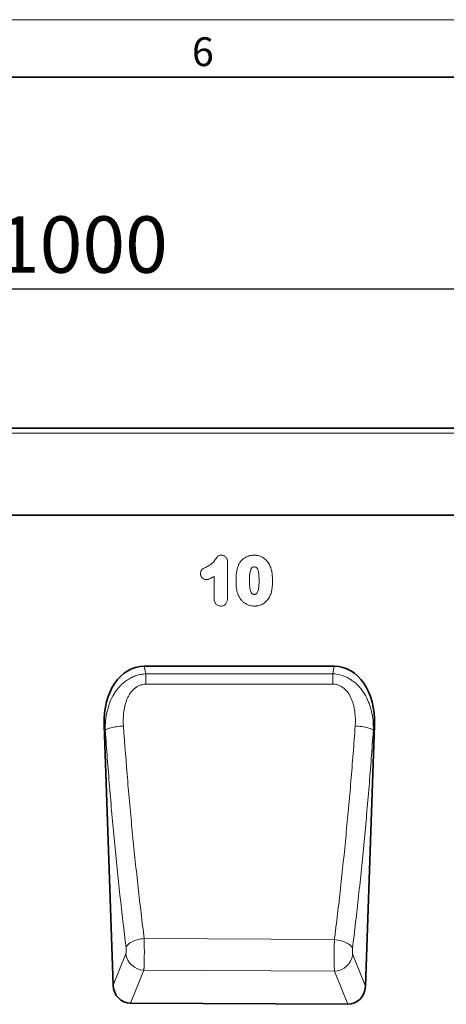
# Model space of a CAD drawing. Units: millimetres. Extents: x 75 to 2100, y 0 to 1460.
# Drawn here: x 1345 to 1531, y 1033 to 1460 of the extents above; entities that cross this region are included whole.
import ezdxf

# ---------------------------------------------------------------- set-up
doc = ezdxf.new("R2010")
doc.units = ezdxf.units.MM
doc.header["$LTSCALE"] = 5
doc.linetypes.add('SLD-Durchgehend', pattern=[0])
doc.layers.get('0').update_dxf_attribs({"color": 1, "lineweight": 25})
for name, color, linetype, lineweight in [('133410', 7, 'Continuous', 25), ('DIMENSION', 3, 'Continuous', 25), ('TANGENT_EDGES', 4, 'Continuous', 25)]:
    doc.layers.add(name, color=color, linetype=linetype, lineweight=lineweight)
doc.styles.add('BEMSTIL', font='isocp3.shx', dxfattribs={"width": 0.8})
doc.styles.add('SLDTEXTSTYLE0', font='TXT', dxfattribs={"width": 0.605})
doc.dimstyles.new('BEMASS$0', dxfattribs={"dimscale": 10, "dimtxt": 3.5, "dimasz": 3.5, "dimexe": 2, "dimexo": 0, "dimgap": 1, "dimtad": 1, "dimdec": 1, "dimtxsty": 'BEMSTIL', "dimcen": 3, "dimclrd": 3, "dimclre": 3, "dimclrt": 4, "dimadec": 0, "dimazin": 0, "dimtfac": 1, "dimtdec": 1, "dimtofl": 0, "dimtmove": 0, "dimatfit": 0, "dimfxl": 0, "dimtolj": 1, "dimlwd": -1, "dimlwe": -1, "dimarcsym": 0})

# ---------------------------------------------------------------- blocks, each defined once
blk = doc.blocks.new('*D5')
at = {"layer": 'DIMENSION', "color": 3}
for p, q in [((872.62, 1292.62), (872.62, 1357.12)), ((1872.62, 1292.62), (1872.62, 1357.12)), ((897.12, 1343.12), (1848.12, 1343.12))]:
    blk.add_line(p, q, dxfattribs=at)
for points in [[(897.12, 1347.2), (897.12, 1339.03), (872.62, 1343.12)], [(1848.12, 1347.2), (1848.12, 1339.03), (1872.62, 1343.12)]]:
    blk.add_solid(points, dxfattribs=at)
at = {"layer": 'DIMENSION', "color": 4, "insert": (1372.62, 1374.62), "char_height": 24.5, "attachment_point": 2, "style": 'BEMSTIL'}
blk.add_mtext('\\A1;1000', dxfattribs=at)
blk = doc.blocks.new('1042849-M_B_FRONT VIEW')
at = {"layer": '133410', "linetype": 'SLD-Durchgehend', "lineweight": 35}
for p, q in [((11835.97, -2587.8), (10835.97, -2587.8)), ((11705.97, -2625.55), (10879.29, -2625.55)), ((11445.29, -2691.14), (11362.85, -2691.14)), ((11345.41, -2716.64), (11349.32, -2829.62)), ((11458.79, -2830.08), (11462.72, -2716.64)), ((11451.14, -2837.88), (11356.9, -2837.41))]:
    blk.add_line(p, q, dxfattribs=at)
for centre, major_axis, ratio, start_param, end_param in [((11365.83, -2719.43), (5.91, -27.98), 0.699363, 2.995059, 4.46699), ((11442.3, -2719.43), (5.91, 27.98), 0.699363, 4.957788, 6.429719), ((11357.42, -2828.78), (-3.26, -8.09), 0.917091, 5.16305, 6.632483), ((11450.69, -2829.25), (-3.25, 8.1), 0.916592, 2.784512, 4.263114)]:
    blk.add_ellipse(centre, major_axis=major_axis, ratio=ratio, start_param=start_param, end_param=end_param, dxfattribs=at)
at = {"layer": 'TANGENT_EDGES', "linetype": 'SLD-Durchgehend', "lineweight": 18}
for p, q in [((11835.97, -2589.93), (10835.97, -2589.93)), ((11705.97, -2625.55), (10879.29, -2625.55)), ((11398.98, -2646.1), (11398.98, -2661.21)), ((11393.15, -2661.75), (11393.15, -2652.1)), ((11362.85, -2691.14), (11363.54, -2694.45)), ((11444.6, -2694.41), (11445.29, -2691.14)), ((11363.54, -2694.45), (11444.6, -2694.41)), ((11345.9, -2718.94), (11345.41, -2716.64)), ((11462.72, -2716.64), (11462.25, -2718.87)), ((11445.36, -2809.77), (11362.81, -2809.33)), ((11349.32, -2829.62), (11354.83, -2815.96)), ((11453.3, -2816.39), (11458.79, -2830.08)), ((11362.66, -2823.1), (11356.9, -2837.41)), ((11362.66, -2823.1), (11445.39, -2823.53)), ((11451.14, -2837.88), (11445.39, -2823.53))]:
    blk.add_line(p, q, dxfattribs=at)
at = {"layer": 'TANGENT_EDGES', "linetype": 'SLD-Durchgehend', "lineweight": 18, "flags": 128}
for points in [[(11363.54, -2694.45), (11363.54, -2694.92), (11363.54, -2695.42), (11363.54, -2695.95), (11363.54, -2696.5), (11363.54, -2697.08), (11363.54, -2697.68), (11363.55, -2698.3), (11363.55, -2698.92)], [(11444.6, -2694.41), (11444.6, -2694.88), (11444.6, -2695.38), (11444.6, -2695.92), (11444.6, -2696.47), (11444.6, -2697.05), (11444.6, -2697.65), (11444.6, -2698.27), (11444.6, -2698.89)], [(11444.6, -2698.89), (11428.6, -2698.9), (11363.55, -2698.92)], [(11345.9, -2718.94), (11346.06, -2718.78), (11346.28, -2718.63), (11346.57, -2718.47), (11346.92, -2718.32), (11347.34, -2718.16), (11347.81, -2718.02), (11348.33, -2717.88), (11348.9, -2717.74), (11349.52, -2717.61), (11350.17, -2717.5), (11350.85, -2717.39), (11351.56, -2717.3), (11352.29, -2717.21), (11353.03, -2717.14), (11353.78, -2717.08)], [(11462.25, -2718.87), (11462.09, -2718.71), (11461.87, -2718.56), (11461.58, -2718.4), (11461.22, -2718.25), (11460.81, -2718.1), (11460.34, -2717.95), (11459.82, -2717.81), (11459.25, -2717.68), (11458.63, -2717.55), (11457.98, -2717.43), (11457.3, -2717.33), (11456.59, -2717.23), (11455.87, -2717.15), (11455.13, -2717.08), (11454.38, -2717.02)], [(11354.91, -2813.2), (11355.04, -2812.87), (11355.24, -2812.54), (11355.49, -2812.22), (11355.8, -2811.9), (11356.17, -2811.58), (11356.59, -2811.28), (11357.06, -2811), (11357.58, -2810.72), (11358.14, -2810.47), (11358.73, -2810.23), (11359.36, -2810.02), (11360.02, -2809.83), (11360.7, -2809.66), (11361.39, -2809.52), (11362.1, -2809.41), (11362.81, -2809.33)], [(11453.21, -2813.63), (11453.07, -2813.28), (11452.86, -2812.94), (11452.58, -2812.59), (11452.23, -2812.25), (11451.83, -2811.92), (11451.36, -2811.61), (11450.84, -2811.31), (11450.27, -2811.03), (11449.65, -2810.77), (11449, -2810.53), (11448.31, -2810.32), (11447.6, -2810.14), (11446.86, -2809.99), (11446.11, -2809.86), (11445.36, -2809.77)]]:
    blk.add_lwpolyline(points, dxfattribs=at)
at = {"layer": 'TANGENT_EDGES', "linetype": 'SLD-Durchgehend', "lineweight": 18}
for centre, radius, start, end in [((11363.03, -2814.83), 8.28, 187.8291, 267.4581), ((11445.09, -2815.25), 8.29, 272.0484, 352.1271)]:
    blk.add_arc(centre, radius, start, end, dxfattribs=at)
for points, knots in [([(11389.8, -2648.01), (11390.12, -2647.85), (11390.44, -2647.7), (11391.06, -2647.35), (11391.36, -2647.15), (11391.94, -2646.74), (11392.21, -2646.51), (11392.71, -2646.01), (11392.96, -2645.74), (11393.3, -2645.33), (11393.4, -2645.19), (11393.61, -2644.9), (11393.71, -2644.75), (11393.92, -2644.46), (11394.02, -2644.32), (11394.24, -2644.03), (11394.34, -2643.89), (11394.56, -2643.61), (11394.68, -2643.48), (11394.96, -2643.25), (11395.12, -2643.17), (11395.45, -2643.04), (11395.62, -2642.99), (11395.97, -2642.94), (11396.15, -2642.93), (11396.33, -2642.93)], [0, 0, 0, 0, 0.125, 0.125, 0.25, 0.25, 0.375, 0.375, 0.5, 0.5, 0.5625, 0.5625, 0.625, 0.625, 0.6875, 0.6875, 0.75, 0.75, 0.8125, 0.8125, 0.875, 0.875, 0.9375, 0.9375, 1, 1, 1, 1]), ([(11396.33, -2642.93), (11396.53, -2642.94), (11396.72, -2642.96), (11397.1, -2643.04), (11397.28, -2643.1), (11397.63, -2643.28), (11397.79, -2643.38), (11398.08, -2643.64), (11398.22, -2643.78), (11398.45, -2644.09), (11398.55, -2644.25), (11398.72, -2644.6), (11398.79, -2644.78), (11398.89, -2645.15), (11398.93, -2645.34), (11398.97, -2645.72), (11398.98, -2645.91), (11398.98, -2646.1)], [0, 0, 0, 0, 0.125, 0.125, 0.25, 0.25, 0.375, 0.375, 0.5, 0.5, 0.625, 0.625, 0.75, 0.75, 0.875, 0.875, 1, 1, 1, 1]), ([(11403.57, -2647.62), (11403.64, -2647.45), (11403.71, -2647.28), (11403.87, -2646.94), (11403.96, -2646.77), (11404.23, -2646.28), (11404.43, -2645.97), (11404.88, -2645.38), (11405.13, -2645.1), (11405.66, -2644.59), (11405.95, -2644.36), (11406.41, -2644.04), (11406.57, -2643.94), (11406.89, -2643.76), (11407.06, -2643.68), (11407.4, -2643.52), (11407.57, -2643.45), (11407.92, -2643.32), (11408.1, -2643.27), (11408.45, -2643.17), (11408.63, -2643.12), (11408.99, -2643.05), (11409.18, -2643.02), (11409.54, -2642.97), (11409.73, -2642.96), (11410.1, -2642.94), (11410.29, -2642.93), (11410.48, -2642.93)], [0, 0, 0, 0, 0.0625, 0.0625, 0.125, 0.125, 0.25, 0.25, 0.375, 0.375, 0.5, 0.5, 0.5625, 0.5625, 0.625, 0.625, 0.6875, 0.6875, 0.75, 0.75, 0.8125, 0.8125, 0.875, 0.875, 0.9375, 0.9375, 1, 1, 1, 1]), ([(11410.48, -2642.93), (11410.66, -2642.93), (11410.84, -2642.94), (11411.21, -2642.96), (11411.39, -2642.97), (11411.94, -2643.04), (11412.3, -2643.11), (11413, -2643.31), (11413.34, -2643.43), (11414.01, -2643.73), (11414.33, -2643.91), (11414.94, -2644.31), (11415.22, -2644.54), (11415.76, -2645.04), (11416.01, -2645.31), (11416.46, -2645.87), (11416.67, -2646.16), (11417.05, -2646.78), (11417.21, -2647.11), (11417.37, -2647.44)], [0, 0, 0, 0, 0.0625, 0.0625, 0.125, 0.125, 0.25, 0.25, 0.375, 0.375, 0.5, 0.5, 0.625, 0.625, 0.75, 0.75, 0.875, 0.875, 1, 1, 1, 1]), ([(11387.22, -2650.88), (11387.23, -2650.71), (11387.24, -2650.54), (11387.3, -2650.2), (11387.34, -2650.03), (11387.48, -2649.71), (11387.56, -2649.56), (11387.76, -2649.27), (11387.88, -2649.15), (11388.14, -2648.92), (11388.28, -2648.83), (11388.57, -2648.64), (11388.72, -2648.56), (11389.18, -2648.31), (11389.49, -2648.16), (11389.8, -2648.01)], [0, 0, 0, 0, 0.125, 0.125, 0.25, 0.25, 0.375, 0.375, 0.5, 0.5, 0.625, 0.625, 0.75, 0.75, 1, 1, 1, 1]), ([(11402.65, -2654.3), (11402.65, -2654.02), (11402.65, -2653.74), (11402.66, -2653.17), (11402.67, -2652.89), (11402.71, -2652.04), (11402.76, -2651.48), (11402.89, -2650.36), (11402.97, -2649.8), (11403.15, -2648.97), (11403.22, -2648.7), (11403.38, -2648.15), (11403.47, -2647.89), (11403.57, -2647.62)], [0, 0, 0, 0, 0.125, 0.125, 0.25, 0.25, 0.5, 0.5, 0.75, 0.75, 0.875, 0.875, 1, 1, 1, 1]), ([(11410.54, -2648.02), (11410.39, -2648.02), (11410.25, -2648.03), (11410.04, -2648.08), (11409.97, -2648.09), (11409.84, -2648.14), (11409.77, -2648.18), (11409.65, -2648.25), (11409.59, -2648.29), (11409.49, -2648.39), (11409.44, -2648.45), (11409.31, -2648.61), (11409.23, -2648.74), (11409.11, -2649), (11409.06, -2649.13), (11408.97, -2649.4), (11408.92, -2649.54), (11408.81, -2649.95), (11408.76, -2650.23), (11408.62, -2651.08), (11408.56, -2651.65), (11408.5, -2652.79), (11408.49, -2653.36), (11408.48, -2653.93)], [0, 0, 0, 0, 0.0625, 0.0625, 0.09375, 0.09375, 0.125, 0.125, 0.15625, 0.15625, 0.1875, 0.1875, 0.25, 0.25, 0.3125, 0.3125, 0.375, 0.375, 0.5, 0.5, 0.75, 0.75, 1, 1, 1, 1]), ([(11412.65, -2653.82), (11412.65, -2653.54), (11412.64, -2653.25), (11412.63, -2652.69), (11412.62, -2652.41), (11412.58, -2651.84), (11412.56, -2651.56), (11412.5, -2651), (11412.47, -2650.71), (11412.37, -2650.16), (11412.32, -2649.88), (11412.16, -2649.33), (11412.06, -2649.07), (11411.86, -2648.7), (11411.78, -2648.58), (11411.64, -2648.41), (11411.59, -2648.36), (11411.48, -2648.27), (11411.42, -2648.23), (11411.24, -2648.13), (11411.1, -2648.08), (11410.82, -2648.03), (11410.68, -2648.02), (11410.54, -2648.02)], [0, 0, 0, 0, 0.125, 0.125, 0.25, 0.25, 0.375, 0.375, 0.5, 0.5, 0.625, 0.625, 0.75, 0.75, 0.8125, 0.8125, 0.84375, 0.84375, 0.875, 0.875, 0.9375, 0.9375, 1, 1, 1, 1]), ([(11417.37, -2647.44), (11417.49, -2647.7), (11417.6, -2647.96), (11417.78, -2648.49), (11417.86, -2648.76), (11418.08, -2649.58), (11418.19, -2650.14), (11418.35, -2651.26), (11418.4, -2651.82), (11418.45, -2652.67), (11418.47, -2652.95), (11418.48, -2653.51), (11418.48, -2653.8), (11418.48, -2654.08)], [0, 0, 0, 0, 0.125, 0.125, 0.25, 0.25, 0.5, 0.5, 0.75, 0.75, 0.875, 0.875, 1, 1, 1, 1]), ([(11389.82, -2653.52), (11389.65, -2653.51), (11389.48, -2653.5), (11389.15, -2653.44), (11388.98, -2653.38), (11388.51, -2653.18), (11388.23, -2652.97), (11387.87, -2652.61), (11387.76, -2652.47), (11387.57, -2652.19), (11387.49, -2652.04), (11387.36, -2651.72), (11387.31, -2651.56), (11387.24, -2651.23), (11387.23, -2651.06), (11387.22, -2650.88)], [0, 0, 0, 0, 0.125, 0.125, 0.25, 0.25, 0.5, 0.5, 0.625, 0.625, 0.75, 0.75, 0.875, 0.875, 1, 1, 1, 1]), ([(11393.15, -2652.1), (11392.89, -2652.27), (11392.63, -2652.43), (11392.11, -2652.73), (11391.84, -2652.88), (11391.3, -2653.15), (11391.02, -2653.27), (11390.58, -2653.41), (11390.43, -2653.45), (11390.13, -2653.5), (11389.98, -2653.51), (11389.82, -2653.52)], [0, 0, 0, 0, 0.25, 0.25, 0.5, 0.5, 0.75, 0.75, 0.875, 0.875, 1, 1, 1, 1]), ([(11403.48, -2659.94), (11403.41, -2659.72), (11403.33, -2659.49), (11403.19, -2659.03), (11403.13, -2658.8), (11403.02, -2658.34), (11402.98, -2658.1), (11402.89, -2657.63), (11402.85, -2657.4), (11402.79, -2656.92), (11402.76, -2656.69), (11402.72, -2656.21), (11402.7, -2655.97), (11402.67, -2655.5), (11402.66, -2655.26), (11402.65, -2654.78), (11402.65, -2654.54), (11402.65, -2654.3)], [0, 0, 0, 0, 0.125, 0.125, 0.25, 0.25, 0.375, 0.375, 0.5, 0.5, 0.625, 0.625, 0.75, 0.75, 0.875, 0.875, 1, 1, 1, 1]), ([(11408.48, -2653.93), (11408.49, -2654.22), (11408.49, -2654.51), (11408.5, -2655.09), (11408.52, -2655.37), (11408.55, -2655.95), (11408.57, -2656.24), (11408.62, -2656.82), (11408.66, -2657.1), (11408.75, -2657.68), (11408.81, -2657.96), (11408.96, -2658.52), (11409.06, -2658.79), (11409.26, -2659.18), (11409.33, -2659.31), (11409.46, -2659.48), (11409.51, -2659.53), (11409.62, -2659.64), (11409.67, -2659.68), (11409.79, -2659.76), (11409.86, -2659.8), (11409.99, -2659.85), (11410.06, -2659.87), (11410.2, -2659.9), (11410.27, -2659.91), (11410.41, -2659.93), (11410.48, -2659.93), (11410.56, -2659.93)], [0, 0, 0, 0, 0.125, 0.125, 0.25, 0.25, 0.375, 0.375, 0.5, 0.5, 0.625, 0.625, 0.75, 0.75, 0.8125, 0.8125, 0.84375, 0.84375, 0.875, 0.875, 0.90625, 0.90625, 0.9375, 0.9375, 0.96875, 0.96875, 1, 1, 1, 1]), ([(11410.56, -2659.93), (11410.63, -2659.93), (11410.71, -2659.93), (11410.85, -2659.91), (11410.93, -2659.9), (11411.07, -2659.87), (11411.14, -2659.85), (11411.28, -2659.8), (11411.34, -2659.76), (11411.47, -2659.68), (11411.52, -2659.63), (11411.63, -2659.53), (11411.68, -2659.47), (11411.81, -2659.29), (11411.88, -2659.16), (11412.08, -2658.77), (11412.18, -2658.49), (11412.33, -2657.92), (11412.39, -2657.63), (11412.52, -2656.76), (11412.58, -2656.17), (11412.62, -2655.29), (11412.63, -2655), (11412.64, -2654.41), (11412.65, -2654.11), (11412.65, -2653.82)], [0, 0, 0, 0, 0.03125, 0.03125, 0.0625, 0.0625, 0.09375, 0.09375, 0.125, 0.125, 0.15625, 0.15625, 0.1875, 0.1875, 0.25, 0.25, 0.375, 0.375, 0.5, 0.5, 0.75, 0.75, 0.875, 0.875, 1, 1, 1, 1]), ([(11418.48, -2654.08), (11418.48, -2654.68), (11418.47, -2655.29), (11418.4, -2656.49), (11418.34, -2657.09), (11418.21, -2657.99), (11418.15, -2658.29), (11418.02, -2658.88), (11417.94, -2659.17), (11417.76, -2659.74), (11417.65, -2660.02), (11417.41, -2660.58), (11417.27, -2660.85), (11417.14, -2661.11)], [0, 0, 0, 0, 0.25, 0.25, 0.5, 0.5, 0.625, 0.625, 0.75, 0.75, 0.875, 0.875, 1, 1, 1, 1]), ([(11396.06, -2665.02), (11395.85, -2665.01), (11395.64, -2665), (11395.24, -2664.92), (11395.04, -2664.86), (11394.67, -2664.69), (11394.49, -2664.59), (11394.16, -2664.35), (11394.01, -2664.2), (11393.75, -2663.89), (11393.63, -2663.72), (11393.44, -2663.35), (11393.37, -2663.16), (11393.25, -2662.77), (11393.21, -2662.57), (11393.16, -2662.16), (11393.15, -2661.96), (11393.15, -2661.75)], [0, 0, 0, 0, 0.125, 0.125, 0.25, 0.25, 0.375, 0.375, 0.5, 0.5, 0.625, 0.625, 0.75, 0.75, 0.875, 0.875, 1, 1, 1, 1]), ([(11398.98, -2661.21), (11398.98, -2661.44), (11398.97, -2661.67), (11398.94, -2662.12), (11398.9, -2662.34), (11398.81, -2662.78), (11398.75, -2663), (11398.59, -2663.42), (11398.48, -2663.62), (11398.24, -2664), (11398.1, -2664.18), (11397.76, -2664.48), (11397.57, -2664.62), (11397.17, -2664.82), (11396.96, -2664.9), (11396.51, -2664.99), (11396.28, -2665.01), (11396.06, -2665.02)], [0, 0, 0, 0, 0.125, 0.125, 0.25, 0.25, 0.375, 0.375, 0.5, 0.5, 0.625, 0.625, 0.75, 0.75, 0.875, 0.875, 1, 1, 1, 1]), ([(11410.59, -2665.02), (11410.4, -2665.01), (11410.2, -2665.01), (11409.81, -2664.98), (11409.62, -2664.96), (11409.04, -2664.87), (11408.67, -2664.78), (11408.12, -2664.6), (11407.93, -2664.54), (11407.57, -2664.39), (11407.4, -2664.31), (11406.88, -2664.04), (11406.55, -2663.83), (11405.93, -2663.38), (11405.63, -2663.12), (11405.08, -2662.57), (11404.83, -2662.27), (11404.37, -2661.65), (11404.16, -2661.33), (11403.88, -2660.82), (11403.8, -2660.65), (11403.63, -2660.3), (11403.56, -2660.12), (11403.48, -2659.94)], [0, 0, 0, 0, 0.0625, 0.0625, 0.125, 0.125, 0.25, 0.25, 0.3125, 0.3125, 0.375, 0.375, 0.5, 0.5, 0.625, 0.625, 0.75, 0.75, 0.875, 0.875, 0.9375, 0.9375, 1, 1, 1, 1]), ([(11417.14, -2661.11), (11416.96, -2661.4), (11416.78, -2661.69), (11416.39, -2662.23), (11416.18, -2662.49), (11415.72, -2662.97), (11415.48, -2663.2), (11414.96, -2663.62), (11414.68, -2663.81), (11414.11, -2664.16), (11413.82, -2664.31), (11413.2, -2664.57), (11412.88, -2664.68), (11412.24, -2664.85), (11411.92, -2664.91), (11411.42, -2664.98), (11411.26, -2665), (11410.93, -2665.01), (11410.76, -2665.02), (11410.59, -2665.02)], [0, 0, 0, 0, 0.125, 0.125, 0.25, 0.25, 0.375, 0.375, 0.5, 0.5, 0.625, 0.625, 0.75, 0.75, 0.875, 0.875, 0.9375, 0.9375, 1, 1, 1, 1]), ([(11345.9, -2718.94), (11345.86, -2717.54), (11345.91, -2716.15), (11346.17, -2713.41), (11346.39, -2712.05), (11346.86, -2710.04), (11347.04, -2709.37), (11347.46, -2708.04), (11347.69, -2707.38), (11348.48, -2705.43), (11349.1, -2704.18), (11350.21, -2702.4), (11350.61, -2701.82), (11351.47, -2700.71), (11351.92, -2700.18), (11352.88, -2699.17), (11353.39, -2698.69), (11354.47, -2697.8), (11355.03, -2697.38), (11356.21, -2696.61), (11356.82, -2696.27), (11358.09, -2695.67), (11358.75, -2695.4), (11360.08, -2694.97), (11360.76, -2694.8), (11362.14, -2694.56), (11362.84, -2694.48), (11363.54, -2694.45)], [0, 0, 0, 0, 0.125, 0.125, 0.25, 0.25, 0.3125, 0.3125, 0.375, 0.375, 0.5, 0.5, 0.5625, 0.5625, 0.625, 0.625, 0.6875, 0.6875, 0.75, 0.75, 0.8125, 0.8125, 0.875, 0.875, 0.9375, 0.9375, 1, 1, 1, 1]), ([(11444.6, -2694.41), (11446, -2694.47), (11447.38, -2694.72), (11449.39, -2695.37), (11450.05, -2695.63), (11451.31, -2696.23), (11451.92, -2696.57), (11452.81, -2697.14), (11453.1, -2697.34), (11453.66, -2697.76), (11453.94, -2697.98), (11454.74, -2698.65), (11455.25, -2699.12), (11455.98, -2699.88), (11456.21, -2700.14), (11456.67, -2700.67), (11456.89, -2700.95), (11457.53, -2701.78), (11457.93, -2702.35), (11459.03, -2704.12), (11459.66, -2705.36), (11460.44, -2707.3), (11460.68, -2707.97), (11461.09, -2709.3), (11461.28, -2709.96), (11461.75, -2711.98), (11461.97, -2713.34), (11462.24, -2716.08), (11462.28, -2717.47), (11462.25, -2718.87)], [0, 0, 0, 0, 0.125, 0.125, 0.1875, 0.1875, 0.25, 0.25, 0.28125, 0.28125, 0.3125, 0.3125, 0.375, 0.375, 0.40625, 0.40625, 0.4375, 0.4375, 0.5, 0.5, 0.625, 0.625, 0.6875, 0.6875, 0.75, 0.75, 0.875, 0.875, 1, 1, 1, 1]), ([(11363.55, -2698.92), (11363.05, -2698.92), (11362.57, -2698.97), (11361.62, -2699.16), (11361.16, -2699.3), (11360.48, -2699.59), (11360.26, -2699.69), (11359.83, -2699.92), (11359.63, -2700.05), (11359.02, -2700.44), (11358.64, -2700.74), (11357.57, -2701.74), (11356.98, -2702.49), (11356.21, -2703.71), (11355.97, -2704.13), (11355.54, -2704.99), (11355.35, -2705.43), (11355, -2706.32), (11354.85, -2706.77), (11354.57, -2707.69), (11354.45, -2708.15), (11354.12, -2709.55), (11353.97, -2710.48), (11353.66, -2713.3), (11353.64, -2715.19), (11353.78, -2717.08)], [0, 0, 0, 0, 0.0625, 0.0625, 0.125, 0.125, 0.15625, 0.15625, 0.1875, 0.1875, 0.25, 0.25, 0.375, 0.375, 0.4375, 0.4375, 0.5, 0.5, 0.5625, 0.5625, 0.625, 0.625, 0.75, 0.75, 1, 1, 1, 1]), ([(11454.38, -2717.02), (11454.51, -2715.13), (11454.5, -2713.24), (11454.18, -2710.43), (11454.02, -2709.49), (11453.7, -2708.09), (11453.58, -2707.63), (11453.3, -2706.72), (11453.14, -2706.27), (11452.62, -2704.94), (11452.2, -2704.08), (11451.17, -2702.45), (11450.57, -2701.7), (11449.5, -2700.71), (11449.12, -2700.41), (11448.31, -2699.88), (11447.89, -2699.65), (11447.21, -2699.37), (11446.98, -2699.28), (11446.51, -2699.14), (11446.28, -2699.08), (11445.57, -2698.94), (11445.09, -2698.89), (11444.6, -2698.89)], [0, 0, 0, 0, 0.25, 0.25, 0.375, 0.375, 0.4375, 0.4375, 0.5, 0.5, 0.625, 0.625, 0.75, 0.75, 0.8125, 0.8125, 0.875, 0.875, 0.90625, 0.90625, 0.9375, 0.9375, 1, 1, 1, 1]), ([(11353.78, -2717.08), (11354.35, -2725.1), (11354.97, -2733.05), (11355.98, -2744.86), (11356.32, -2748.79), (11357.03, -2756.59), (11357.4, -2760.46), (11358.15, -2768.17), (11358.54, -2772), (11359.34, -2779.61), (11359.75, -2783.4), (11360.59, -2790.91), (11361.02, -2794.63), (11361.68, -2800.18), (11361.9, -2802.02), (11362.35, -2805.68), (11362.58, -2807.51), (11362.81, -2809.33)], [0, 0, 0, 0, 0.25, 0.25, 0.375, 0.375, 0.5, 0.5, 0.625, 0.625, 0.75, 0.75, 0.875, 0.875, 0.9375, 0.9375, 1, 1, 1, 1]), ([(11445.36, -2809.77), (11445.47, -2808.86), (11445.59, -2807.94), (11445.81, -2806.1), (11446.15, -2803.34), (11446.49, -2800.57), (11447.15, -2795), (11447.58, -2791.25), (11448.83, -2779.94), (11449.63, -2772.27), (11450.76, -2760.64), (11451.13, -2756.74), (11451.84, -2748.9), (11452.18, -2744.96), (11453.18, -2733.07), (11453.8, -2725.08), (11454.38, -2717.02)], [0, 0, 0, 0, 0.03125, 0.03125, 0.0625, 0.125, 0.125, 0.25, 0.25, 0.5, 0.5, 0.625, 0.625, 0.75, 0.75, 1, 1, 1, 1]), ([(11354.91, -2813.2), (11353.99, -2805.77), (11353.12, -2798.21), (11351.86, -2786.7), (11351.45, -2782.84), (11350.65, -2775.06), (11350.27, -2771.14), (11349.51, -2763.27), (11349.15, -2759.31), (11348.44, -2751.33), (11348.09, -2747.33), (11347.09, -2735.25), (11346.47, -2727.13), (11345.9, -2718.94)], [0, 0, 0, 0, 0.25, 0.25, 0.375, 0.375, 0.5, 0.5, 0.625, 0.625, 0.75, 0.75, 1, 1, 1, 1]), ([(11462.25, -2718.87), (11461.67, -2727.1), (11461.05, -2735.27), (11460.05, -2747.41), (11459.7, -2751.44), (11458.99, -2759.45), (11458.63, -2763.43), (11457.49, -2775.31), (11456.69, -2783.15), (11455.01, -2798.57), (11454.13, -2806.16), (11453.21, -2813.63)], [0, 0, 0, 0, 0.25, 0.25, 0.375, 0.375, 0.5, 0.5, 0.75, 0.75, 1, 1, 1, 1]), ([(11362.81, -2809.33), (11362.81, -2809.48), (11362.81, -2809.64), (11362.82, -2809.96), (11362.82, -2810.12), (11362.83, -2810.6), (11362.84, -2810.93), (11362.85, -2811.92), (11362.85, -2812.61), (11362.86, -2813.99), (11362.86, -2814.67), (11362.86, -2815.7), (11362.86, -2816.04), (11362.85, -2816.71), (11362.85, -2817.03), (11362.84, -2817.68), (11362.84, -2817.99), (11362.83, -2818.61), (11362.82, -2818.91), (11362.81, -2819.79), (11362.79, -2820.32), (11362.77, -2821.06), (11362.76, -2821.3), (11362.74, -2821.74), (11362.73, -2821.95), (11362.71, -2822.33), (11362.7, -2822.5), (11362.69, -2822.75), (11362.68, -2822.82), (11362.67, -2822.97), (11362.67, -2823.04), (11362.66, -2823.1)], [0, 0, 0, 0, 0.03125, 0.03125, 0.0625, 0.0625, 0.125, 0.125, 0.25, 0.25, 0.375, 0.375, 0.4375, 0.4375, 0.5, 0.5, 0.5625, 0.5625, 0.625, 0.625, 0.75, 0.75, 0.8125, 0.8125, 0.875, 0.875, 0.9375, 0.9375, 0.96875, 0.96875, 1, 1, 1, 1]), ([(11445.39, -2823.53), (11445.38, -2823.5), (11445.38, -2823.47), (11445.38, -2823.4), (11445.37, -2823.29), (11445.36, -2823.18), (11445.35, -2822.93), (11445.34, -2822.76), (11445.33, -2822.38), (11445.32, -2822.17), (11445.3, -2821.73), (11445.3, -2821.49), (11445.28, -2820.75), (11445.27, -2820.22), (11445.26, -2819.34), (11445.26, -2819.04), (11445.26, -2818.42), (11445.25, -2818.11), (11445.25, -2817.47), (11445.25, -2817.14), (11445.25, -2816.47), (11445.26, -2816.13), (11445.26, -2815.11), (11445.27, -2814.43), (11445.28, -2813.4), (11445.29, -2813.05), (11445.3, -2812.37), (11445.3, -2812.03), (11445.32, -2811.37), (11445.33, -2811.04), (11445.34, -2810.56), (11445.34, -2810.4), (11445.35, -2810.16), (11445.35, -2810.08), (11445.35, -2809.93), (11445.36, -2809.85), (11445.36, -2809.77)], [0, 0, 0, 0, 0.015625, 0.015625, 0.03125, 0.0625, 0.0625, 0.125, 0.125, 0.1875, 0.1875, 0.25, 0.25, 0.375, 0.375, 0.4375, 0.4375, 0.5, 0.5, 0.5625, 0.5625, 0.625, 0.625, 0.75, 0.75, 0.8125, 0.8125, 0.875, 0.875, 0.9375, 0.9375, 0.96875, 0.96875, 0.984375, 0.984375, 1, 1, 1, 1]), ([(11354.83, -2815.96), (11354.85, -2815.91), (11354.87, -2815.84), (11354.9, -2815.69), (11354.92, -2815.6), (11354.94, -2815.41), (11354.95, -2815.3), (11354.97, -2815.06), (11354.98, -2814.94), (11354.99, -2814.68), (11354.99, -2814.55), (11354.99, -2814.27), (11354.98, -2814.14), (11354.97, -2813.86), (11354.96, -2813.72), (11354.94, -2813.46), (11354.93, -2813.33), (11354.91, -2813.2)], [0, 0, 0, 0, 0.125, 0.125, 0.25, 0.25, 0.375, 0.375, 0.5, 0.5, 0.625, 0.625, 0.75, 0.75, 0.875, 0.875, 1, 1, 1, 1]), ([(11453.21, -2813.63), (11453.19, -2813.76), (11453.18, -2813.89), (11453.16, -2814.15), (11453.15, -2814.29), (11453.14, -2814.57), (11453.14, -2814.7), (11453.13, -2814.98), (11453.13, -2815.11), (11453.14, -2815.37), (11453.15, -2815.49), (11453.17, -2815.73), (11453.18, -2815.83), (11453.21, -2816.03), (11453.22, -2816.12), (11453.26, -2816.27), (11453.28, -2816.34), (11453.3, -2816.39)], [0, 0, 0, 0, 0.125, 0.125, 0.25, 0.25, 0.375, 0.375, 0.5, 0.5, 0.625, 0.625, 0.75, 0.75, 0.875, 0.875, 1, 1, 1, 1])]:
    blk.add_open_spline(points, degree=3, knots=knots, dxfattribs=at)

msp = doc.modelspace()

# ---------------------------------------------------------------- linework, layer by layer
at = {"linetype": 'SLD-Durchgehend', "lineweight": 18}
msp.add_line((75, 1460), (2075, 1460), dxfattribs=at)
at = {"linetype": 'SLD-Durchgehend', "lineweight": 35}
msp.add_line((100, 1435), (2050, 1435), dxfattribs=at)

# ---------------------------------------------------------------- block references
at = {"layer": '133410'}
msp.add_blockref('1042849-M_B_FRONT VIEW', (-9963.35, 3870.42), dxfattribs=at)

# ---------------------------------------------------------------- texts
at = {"linetype": 'Continuous', "lineweight": 0, "insert": (1424.91, 1452.36), "char_height": 12.5, "attachment_point": 2, "style": 'SLDTEXTSTYLE0'}
msp.add_mtext('6', dxfattribs=at)

# ---------------------------------------------------------------- dimensions: what is measured, and where the dimension line sits
at = {"layer": 'DIMENSION'}
dim = msp.add_linear_dim(base=(1872.62, 1343.12), p1=(872.62, 1257.62), p2=(1872.62, 1257.62), dimstyle='BEMASS$0', override={"dimscale": 7, "dimexo": 5, "dimtad": 3, "dimdec": 0, "dimdle": 1, "dimtofl": 1, "dimtfill": 1}, dxfattribs=at)
dim.commit()
dim.dimension.update_dxf_attribs({"geometry": '*D5', "text_midpoint": (1372.62, 1343.12), "dimtype": 160})

doc.saveas('drawing.dxf')
